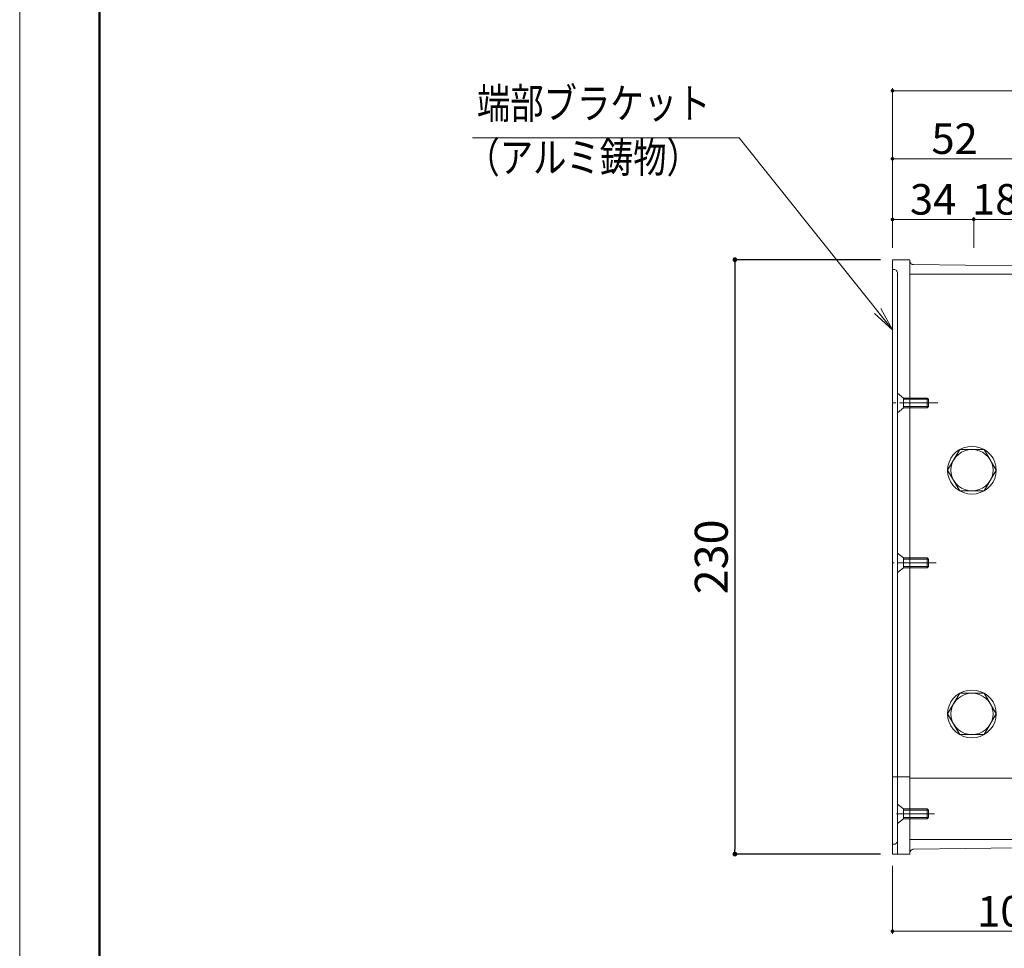
# Model space of a CAD drawing. Units: inches. Extents: x 0 to 72236, y -5229 to 1188.
# Drawn here: x 0 to 412, y 224 to 613 of the extents above; entities that cross this region are included whole.
import ezdxf
from ezdxf.enums import TextEntityAlignment as Align

# ---------------------------------------------------------------- set-up
doc = ezdxf.new("R2010")
doc.units = ezdxf.units.IN
doc.header["$MEASUREMENT"] = 0
doc.linetypes.add('CENTER-S', pattern=[2.08, 1.6, -0.16, 0.16, -0.16])
doc.layers.get('DEFPOINTS').update_dxf_attribs({"lineweight": 9})
for name, color, linetype, lineweight in [('寸法線', 7, 'Continuous', 9), ('引出線', 7, 'Continuous', 9), ('文字', 7, 'Continuous', 9), ('枠', 7, 'Continuous', 20), ('ﾚｲﾔｰ2', 7, 'Continuous', 13), ('ﾚｲﾔｰ3', 7, 'Continuous', 9)]:
    doc.layers.add(name, color=color, linetype=linetype, lineweight=lineweight)
doc.styles.get("Standard").update_dxf_attribs({"font": 'txt.shx', "bigfont": 'extfont2.shx'})
doc.styles.add('Style1', font='ＭＳ ゴシック')
doc.dimstyles.new('DS1', dxfattribs={"dimtxt": 21.166666, "dimasz": 3, "dimexe": 0.5, "dimexo": 0.5, "dimgap": 1, "dimtad": 1, "dimdec": 1, "dimdsep": 46, "dimtxsty": 'Standard', "dimcen": 0.09, "dimclrd": 5, "dimclre": 5, "dimclrt": 5, "dimadec": 0, "dimazin": 0, "dimtfac": 1, "dimtdec": 4, "dimtofl": 0, "dimtmove": 0, "dimatfit": 3, "dimfxl": 0, "dimtolj": 1, "dimtzin": 0, "dimarcsym": 0})

# ---------------------------------------------------------------- blocks, each defined once
blk = doc.blocks.new('_Dot')
at = {"color": 0, "linetype": 'ByBlock', "lineweight": -2}
blk.add_line((-0.5, 0), (-1, 0), dxfattribs=at)
at = {"color": 0, "linetype": 'ByBlock', "const_width": 0.5}
blk.add_lwpolyline([(-0.25, 0, 1), (0.25, 0, 1)], format="xyb", close=True, dxfattribs=at)
blk = doc.blocks.new('*D15')
at = {"layer": 'DEFPOINTS', "color": 0, "linetype": 'Continuous'}
for p in [(1255.32, 583.68), (365.58, 512.86), (1255.32, 512.86)]:
    blk.add_point(p, dxfattribs=at)
at = {"layer": '寸法線', "color": 5, "linetype": 'Continuous'}
for p, q in [((365.58, 517.86), (365.58, 584.68)), ((367.08, 583.68), (1253.82, 583.68)), ((1255.32, 517.86), (1255.32, 584.68))]:
    blk.add_line(p, q, dxfattribs=at)
at = {"layer": '寸法線', "color": 5, "linetype": 'Continuous', "xscale": 1.5, "yscale": 1.5, "zscale": 1.5, "rotation": 180}
blk.add_blockref('_Dot', (365.58, 583.68), dxfattribs=at)
at = {"layer": '寸法線', "color": 5, "linetype": 'Continuous', "xscale": 1.5, "yscale": 1.5, "zscale": 1.5}
blk.add_blockref('_Dot', (1255.32, 583.68), dxfattribs=at)
at = {"layer": '寸法線', "color": 5, "linetype": 'Continuous', "insert": (810.45, 593.16), "char_height": 12.8, "attachment_point": 5, "style": 'Style1'}
blk.add_mtext('\\A1;庇Ｌ：', dxfattribs=at)
blk = doc.blocks.new('*D20')
at = {"layer": 'DEFPOINTS', "color": 0, "linetype": 'Continuous'}
for p in [(365.58, 555.17), (365.58, 512.86), (417.6, 512.86)]:
    blk.add_point(p, dxfattribs=at)
at = {"layer": '寸法線', "color": 5, "linetype": 'Continuous'}
for p, q in [((365.58, 517.86), (365.58, 556.17)), ((416.1, 555.17), (367.08, 555.17)), ((417.6, 517.86), (417.6, 556.17))]:
    blk.add_line(p, q, dxfattribs=at)
at = {"layer": '寸法線', "color": 5, "linetype": 'Continuous', "xscale": 1.5, "yscale": 1.5, "zscale": 1.5, "rotation": 180}
blk.add_blockref('_Dot', (365.58, 555.17), dxfattribs=at)
at = {"layer": '寸法線', "color": 5, "linetype": 'Continuous', "xscale": 1.5, "yscale": 1.5, "zscale": 1.5}
blk.add_blockref('_Dot', (417.6, 555.17), dxfattribs=at)
at = {"layer": '寸法線', "color": 5, "linetype": 'Continuous', "insert": (391.59, 563.57), "char_height": 12.8, "attachment_point": 5, "style": 'Style1'}
blk.add_mtext('\\A1;52', dxfattribs=at)
blk = doc.blocks.new('*D21')
at = {"layer": 'DEFPOINTS', "color": 0, "linetype": 'Continuous'}
for p in [(417.6, 529.74), (399.6, 512.86), (417.6, 512.86)]:
    blk.add_point(p, dxfattribs=at)
at = {"layer": '寸法線', "color": 5, "linetype": 'Continuous'}
for p, q in [((399.6, 517.86), (399.6, 530.74)), ((401.1, 529.74), (416.1, 529.74)), ((417.6, 517.86), (417.6, 530.74))]:
    blk.add_line(p, q, dxfattribs=at)
at = {"layer": '寸法線', "color": 5, "linetype": 'Continuous', "xscale": 1.5, "yscale": 1.5, "zscale": 1.5, "rotation": 180}
blk.add_blockref('_Dot', (399.6, 529.74), dxfattribs=at)
at = {"layer": '寸法線', "color": 5, "linetype": 'Continuous', "xscale": 1.5, "yscale": 1.5, "zscale": 1.5}
blk.add_blockref('_Dot', (417.6, 529.74), dxfattribs=at)
at = {"layer": '寸法線', "color": 5, "linetype": 'Continuous', "insert": (408.6, 538.14), "char_height": 12.8, "attachment_point": 5, "style": 'Style1'}
blk.add_mtext('\\A1;18', dxfattribs=at)
blk = doc.blocks.new('*D23')
at = {"layer": 'DEFPOINTS', "color": 0, "linetype": 'Continuous'}
for p in [(365.58, 529.74), (365.58, 512.86), (399.6, 512.86)]:
    blk.add_point(p, dxfattribs=at)
at = {"layer": '寸法線', "color": 5, "linetype": 'Continuous'}
for p, q in [((365.58, 517.86), (365.58, 530.74)), ((398.1, 529.74), (367.08, 529.74)), ((399.6, 517.86), (399.6, 530.74))]:
    blk.add_line(p, q, dxfattribs=at)
at = {"layer": '寸法線', "color": 5, "linetype": 'Continuous', "xscale": 1.5, "yscale": 1.5, "zscale": 1.5, "rotation": 180}
blk.add_blockref('_Dot', (365.58, 529.74), dxfattribs=at)
at = {"layer": '寸法線', "color": 5, "linetype": 'Continuous', "xscale": 1.5, "yscale": 1.5, "zscale": 1.5}
blk.add_blockref('_Dot', (399.6, 529.74), dxfattribs=at)
at = {"layer": '寸法線', "color": 5, "linetype": 'Continuous', "insert": (382.59, 538.14), "char_height": 12.8, "attachment_point": 5, "style": 'Style1'}
blk.add_mtext('\\A1;34', dxfattribs=at)
blk = doc.blocks.new('*D24')
at = {"layer": 'DEFPOINTS', "color": 0, "linetype": 'Continuous'}
for p in [(365.58, 512.86), (299.58, 263.77), (365.58, 263.77)]:
    blk.add_point(p, dxfattribs=at)
at = {"layer": '寸法線', "color": 5, "linetype": 'Continuous', "lineweight": -2}
for p, q in [((360.58, 512.86), (299.08, 512.86)), ((299.58, 510.86), (299.58, 265.77)), ((360.58, 263.77), (299.08, 263.77))]:
    blk.add_line(p, q, dxfattribs=at)
at = {"layer": '寸法線', "color": 5, "linetype": 'Continuous', "lineweight": -2, "xscale": 2, "yscale": 2, "zscale": 2}
for p, rotation in [((299.58, 512.86), 90), ((299.58, 263.77), 270)]:
    blk.add_blockref('_Dot', p, dxfattribs=dict(at, rotation=rotation))
at = {"layer": '寸法線', "color": 5, "linetype": 'Continuous', "insert": (289.68, 388.31), "char_height": 13.8, "attachment_point": 5, "rotation": 90, "style": 'Style1'}
blk.add_mtext('\\A1;230', dxfattribs=at)
blk = doc.blocks.new('*D25')
at = {"layer": 'DEFPOINTS', "color": 0, "linetype": 'Continuous'}
for p in [(365.58, 263.77), (465.58, 263.77), (365.58, 231.4)]:
    blk.add_point(p, dxfattribs=at)
at = {"layer": '寸法線', "color": 5, "linetype": 'Continuous'}
for p, q in [((365.58, 258.77), (365.58, 230.4)), ((465.58, 258.77), (465.58, 230.4)), ((464.08, 231.4), (367.08, 231.4))]:
    blk.add_line(p, q, dxfattribs=at)
at = {"layer": '寸法線', "color": 5, "linetype": 'Continuous', "xscale": 1.5, "yscale": 1.5, "zscale": 1.5, "rotation": 180}
blk.add_blockref('_Dot', (365.58, 231.4), dxfattribs=at)
at = {"layer": '寸法線', "color": 5, "linetype": 'Continuous', "xscale": 1.5, "yscale": 1.5, "zscale": 1.5}
blk.add_blockref('_Dot', (465.58, 231.4), dxfattribs=at)
at = {"layer": '寸法線', "color": 5, "linetype": 'Continuous', "insert": (415.58, 239.8), "char_height": 12.8, "attachment_point": 5, "style": 'Style1'}
blk.add_mtext('\\A1;100', dxfattribs=at)
blk = doc.blocks.new('_OPEN')
at = {"color": 0, "linetype": 'ByBlock'}
for p, q in [((-1, 0.167), (0, 0)), ((0, 0), (-1, -0.167)), ((0, 0), (-1, 0))]:
    blk.add_line(p, q, dxfattribs=at)

msp = doc.modelspace()

# ---------------------------------------------------------------- linework, layer by layer
at = {"layer": 'DEFPOINTS'}
msp.add_lwpolyline([(0, 0), (1680.17, 0), (1680.17, 1188), (0, 1188)], close=True, dxfattribs=at)
at = {"layer": '引出線', "color": 5, "ltscale": 10}
msp.add_line((189.62, 563.93), (301.42, 563.93), dxfattribs=at)
at = {"layer": '引出線', "color": 5}
msp.add_lwpolyline([(365.58, 483.5), (301.42, 563.93)], dxfattribs=at)
at = {"layer": '枠', "linetype": 'Continuous', "lineweight": 50}
msp.add_line((33.46, 1150), (33.46, 38), dxfattribs=at)
at = {"layer": 'ﾚｲﾔｰ2', "ltscale": 10}
for p, q in [((365.58, 512.86), (372.86, 512.86)), ((365.58, 512.86), (365.58, 263.77)), ((372.86, 512.86), (372.86, 263.77)), ((372.86, 512.33), (372.89, 512.06)), ((372.89, 512.06), (372.96, 511.81)), ((372.96, 511.81), (373.07, 511.56)), ((373.07, 511.56), (373.23, 511.35)), ((365.83, 508.75), (365.58, 508.68)), ((366.1, 508.77), (365.83, 508.75)), ((366.37, 508.75), (366.1, 508.77)), ((366.63, 508.68), (366.37, 508.75)), ((366.88, 508.57), (366.63, 508.68)), ((367.1, 508.41), (366.88, 508.57)), ((367.3, 508.22), (367.1, 508.41)), ((367.45, 508.01), (367.3, 508.22)), ((367.57, 507.76), (367.45, 508.01)), ((367.64, 507.51), (367.57, 507.76)), ((367.66, 507.24), (367.64, 507.51)), ((373.23, 511.35), (373.42, 511.16)), ((373.42, 511.16), (373.64, 511)), ((373.64, 511), (373.89, 510.89)), ((373.89, 510.89), (374.15, 510.82)), ((374.15, 510.82), (374.41, 510.8)), ((417.6, 510.3), (374.41, 510.8)), ((367.66, 507.24), (367.66, 263.77)), ((372.86, 506.73), (417.6, 506.73)), ((372.86, 296.07), (365.58, 296.07)), ((372.86, 295.56), (417.6, 295.56)), ((366.89, 268.07), (367.11, 268.22)), ((367.11, 268.22), (367.31, 268.41)), ((367.31, 268.41), (367.46, 268.63)), ((367.46, 268.63), (367.57, 268.88)), ((367.57, 268.88), (367.64, 269.14)), ((367.64, 269.14), (367.66, 269.39)), ((372.86, 269.9), (417.6, 269.9)), ((365.58, 267.94), (365.84, 267.88)), ((365.84, 267.88), (366.12, 267.86)), ((366.12, 267.86), (366.39, 267.88)), ((366.39, 267.88), (366.65, 267.95)), ((366.65, 267.95), (366.89, 268.07)), ((372.88, 264.55), (372.86, 264.3)), ((372.95, 264.8), (372.88, 264.55)), ((373.06, 265.05), (372.95, 264.8)), ((373.22, 265.27), (373.06, 265.05)), ((373.41, 265.46), (373.22, 265.27)), ((373.63, 265.61), (373.41, 265.46)), ((373.87, 265.73), (373.63, 265.61)), ((374.14, 265.8), (373.87, 265.73)), ((374.41, 265.83), (374.14, 265.8)), ((417.6, 266.32), (374.41, 265.83)), ((365.58, 263.77), (372.86, 263.77))]:
    msp.add_line(p, q, dxfattribs=at)
at = {"layer": 'ﾚｲﾔｰ3', "ltscale": 10}
for p, q in [((367.66, 456.91), (370.26, 454.87)), ((367.66, 456.91), (367.66, 448.74)), ((370.26, 454.87), (380.15, 454.87)), ((370.26, 454.87), (370.26, 450.78)), ((370.26, 454.36), (380.67, 454.36)), ((380.15, 454.87), (380.67, 454.36)), ((380.15, 454.87), (380.15, 450.78)), ((380.67, 454.36), (380.67, 451.3)), ((370.26, 450.78), (367.66, 448.74)), ((370.26, 452.83), (380.67, 452.83)), ((380.67, 451.3), (370.26, 451.3)), ((380.15, 450.78), (370.26, 450.78)), ((380.15, 450.78), (380.67, 451.3)), ((388.68, 424.64), (393.78, 433.3)), ((393.78, 433.3), (392.32, 432.3)), ((395.39, 434.04), (393.78, 433.3)), ((393.78, 433.3), (403.97, 433.3)), ((397.1, 434.49), (395.39, 434.04)), ((397.34, 433.17), (395.85, 432.78)), ((398.88, 434.64), (397.1, 434.49)), ((398.88, 433.3), (397.34, 433.17)), ((400.65, 434.49), (398.88, 434.64)), ((400.41, 433.17), (398.88, 433.3)), ((401.9, 432.78), (400.41, 433.17)), ((402.36, 434.04), (400.65, 434.49)), ((403.97, 433.3), (402.36, 434.04)), ((405.43, 432.3), (403.97, 433.3)), ((403.97, 433.3), (409.07, 424.64)), ((390.04, 429.64), (389.29, 428.06)), ((391.06, 431.07), (390.04, 429.64)), ((391.23, 428.97), (390.58, 427.6)), ((392.32, 432.3), (391.06, 431.07)), ((392.11, 430.21), (391.23, 428.97)), ((393.2, 431.28), (392.11, 430.21)), ((394.46, 432.14), (393.2, 431.28)), ((395.85, 432.78), (394.46, 432.14)), ((403.29, 432.14), (401.9, 432.78)), ((404.55, 431.28), (403.29, 432.14)), ((405.64, 430.21), (404.55, 431.28)), ((406.69, 431.07), (405.43, 432.3)), ((406.52, 428.97), (405.64, 430.21)), ((407.17, 427.6), (406.52, 428.97)), ((407.71, 429.64), (406.69, 431.07)), ((408.46, 428.06), (407.71, 429.64)), ((388.83, 426.37), (388.68, 424.64)), ((389.29, 428.06), (388.83, 426.37)), ((390.18, 426.14), (390.04, 424.64)), ((390.58, 427.6), (390.18, 426.14)), ((407.57, 426.14), (407.17, 427.6)), ((407.71, 424.64), (407.57, 426.14)), ((408.92, 426.37), (408.46, 428.06)), ((409.07, 424.64), (408.92, 426.37)), ((393.78, 415.97), (388.68, 424.64)), ((388.68, 424.64), (388.83, 422.9)), ((388.83, 422.9), (389.29, 421.21)), ((389.29, 421.21), (390.04, 419.63)), ((390.04, 424.64), (390.18, 423.13)), ((390.18, 423.13), (390.58, 421.67)), ((390.58, 421.67), (391.23, 420.3)), ((409.07, 424.64), (403.97, 415.97)), ((406.52, 420.3), (407.17, 421.67)), ((407.17, 421.67), (407.57, 423.13)), ((407.57, 423.13), (407.71, 424.64)), ((407.71, 419.63), (408.46, 421.21)), ((408.46, 421.21), (408.92, 422.9)), ((408.92, 422.9), (409.07, 424.64)), ((390.04, 419.63), (391.06, 418.2)), ((391.06, 418.2), (392.32, 416.97)), ((391.23, 420.3), (392.11, 419.07)), ((392.11, 419.07), (393.2, 418)), ((392.32, 416.97), (393.78, 415.97)), ((393.2, 418), (394.46, 417.13)), ((394.46, 417.13), (395.85, 416.49)), ((401.9, 416.49), (403.29, 417.13)), ((403.29, 417.13), (404.55, 418)), ((403.97, 415.97), (405.43, 416.97)), ((404.55, 418), (405.64, 419.07)), ((405.43, 416.97), (406.69, 418.2)), ((405.64, 419.07), (406.52, 420.3)), ((406.69, 418.2), (407.71, 419.63)), ((393.78, 415.97), (403.97, 415.97)), ((393.78, 415.97), (395.39, 415.23)), ((395.39, 415.23), (397.1, 414.78)), ((395.85, 416.49), (397.34, 416.1)), ((397.1, 414.78), (398.88, 414.63)), ((397.34, 416.1), (398.88, 415.97)), ((398.88, 415.97), (400.41, 416.1)), ((398.88, 414.63), (400.65, 414.78)), ((400.41, 416.1), (401.9, 416.49)), ((400.65, 414.78), (402.36, 415.23)), ((402.36, 415.23), (403.97, 415.97)), ((367.66, 389.91), (370.26, 387.87)), ((367.66, 389.91), (367.66, 381.74)), ((370.26, 387.87), (380.15, 387.87)), ((370.26, 387.87), (370.26, 383.78)), ((380.15, 387.87), (380.15, 383.78)), ((380.15, 387.87), (380.67, 387.36)), ((370.26, 383.78), (367.66, 381.74)), ((370.26, 387.36), (380.67, 387.36)), ((370.26, 385.82), (380.67, 385.82)), ((380.67, 384.29), (370.26, 384.29)), ((380.15, 383.78), (370.26, 383.78)), ((380.15, 383.78), (380.67, 384.29)), ((380.67, 387.36), (380.67, 384.29)), ((388.68, 322.5), (393.78, 331.17)), ((392.32, 330.16), (391.06, 328.93)), ((393.78, 331.17), (392.32, 330.16)), ((394.46, 330), (393.2, 329.14)), ((395.39, 331.9), (393.78, 331.17)), ((393.78, 331.17), (403.97, 331.17)), ((395.85, 330.64), (394.46, 330)), ((397.1, 332.35), (395.39, 331.9)), ((397.34, 331.03), (395.85, 330.64)), ((398.88, 332.51), (397.1, 332.35)), ((398.88, 331.17), (397.34, 331.03)), ((400.65, 332.35), (398.88, 332.51)), ((400.41, 331.03), (398.88, 331.17)), ((401.9, 330.64), (400.41, 331.03)), ((402.36, 331.9), (400.65, 332.35)), ((403.29, 330), (401.9, 330.64)), ((403.97, 331.17), (402.36, 331.9)), ((404.55, 329.14), (403.29, 330)), ((405.43, 330.16), (403.97, 331.17)), ((403.97, 331.17), (409.07, 322.5)), ((406.69, 328.93), (405.43, 330.16)), ((389.29, 325.92), (388.83, 324.24)), ((390.04, 327.5), (389.29, 325.92)), ((391.06, 328.93), (390.04, 327.5)), ((391.23, 326.83), (390.58, 325.46)), ((392.11, 328.07), (391.23, 326.83)), ((393.2, 329.14), (392.11, 328.07)), ((405.64, 328.07), (404.55, 329.14)), ((406.52, 326.83), (405.64, 328.07)), ((407.17, 325.46), (406.52, 326.83)), ((407.71, 327.5), (406.69, 328.93)), ((408.46, 325.92), (407.71, 327.5)), ((408.92, 324.24), (408.46, 325.92)), ((388.83, 324.24), (388.68, 322.5)), ((388.68, 322.5), (388.83, 320.76)), ((393.78, 313.83), (388.68, 322.5)), ((390.18, 324), (390.04, 322.5)), ((390.04, 322.5), (390.18, 320.99)), ((390.58, 325.46), (390.18, 324)), ((409.07, 322.5), (403.97, 313.83)), ((407.57, 324), (407.17, 325.46)), ((407.71, 322.5), (407.57, 324)), ((407.57, 320.99), (407.71, 322.5)), ((409.07, 322.5), (408.92, 324.24)), ((408.92, 320.76), (409.07, 322.5)), ((388.83, 320.76), (389.29, 319.08)), ((389.29, 319.08), (390.04, 317.49)), ((390.18, 320.99), (390.58, 319.53)), ((390.58, 319.53), (391.23, 318.16)), ((391.23, 318.16), (392.11, 316.93)), ((405.64, 316.93), (406.52, 318.16)), ((406.52, 318.16), (407.17, 319.53)), ((407.17, 319.53), (407.57, 320.99)), ((407.71, 317.49), (408.46, 319.08)), ((408.46, 319.08), (408.92, 320.76)), ((390.04, 317.49), (391.06, 316.07)), ((391.06, 316.07), (392.32, 314.83)), ((392.11, 316.93), (393.2, 315.86)), ((392.32, 314.83), (393.78, 313.83)), ((393.2, 315.86), (394.46, 314.99)), ((393.78, 313.83), (403.97, 313.83)), ((393.78, 313.83), (395.39, 313.09)), ((394.46, 314.99), (395.85, 314.35)), ((395.85, 314.35), (397.34, 313.96)), ((397.34, 313.96), (398.88, 313.83)), ((398.88, 313.83), (400.41, 313.96)), ((400.41, 313.96), (401.9, 314.35)), ((401.9, 314.35), (403.29, 314.99)), ((402.36, 313.09), (403.97, 313.83)), ((403.29, 314.99), (404.55, 315.86)), ((403.97, 313.83), (405.43, 314.83)), ((404.55, 315.86), (405.64, 316.93)), ((405.43, 314.83), (406.69, 316.07)), ((406.69, 316.07), (407.71, 317.49)), ((395.39, 313.09), (397.1, 312.64)), ((397.1, 312.64), (398.88, 312.49)), ((398.88, 312.49), (400.65, 312.64)), ((400.65, 312.64), (402.36, 313.09)), ((367.66, 284.71), (370.26, 282.67)), ((367.66, 284.71), (367.66, 276.54)), ((370.26, 282.67), (380.15, 282.67)), ((370.26, 282.67), (370.26, 278.58)), ((370.26, 282.15), (380.67, 282.15)), ((370.26, 280.62), (380.67, 280.62)), ((380.15, 282.67), (380.15, 278.58)), ((380.15, 282.67), (380.67, 282.15)), ((380.67, 282.16), (380.67, 279.09)), ((370.26, 278.58), (367.66, 276.54)), ((380.67, 279.09), (370.26, 279.09)), ((380.15, 278.58), (370.26, 278.58)), ((380.15, 278.58), (380.67, 279.09))]:
    msp.add_line(p, q, dxfattribs=at)
at = {"layer": 'ﾚｲﾔｰ3', "color": 3, "linetype": 'CENTER-S', "lineweight": 5, "ltscale": 10}
for p, q in [((384.57, 452.83), (365.58, 452.83)), ((383.91, 385.82), (365.58, 385.82)), ((383.24, 280.62), (365.58, 280.62))]:
    msp.add_line(p, q, dxfattribs=at)

# ---------------------------------------------------------------- block references
at = {"layer": '引出線', "color": 5, "xscale": 9.999999999999904, "yscale": 9.999999999999904, "zscale": 9.999999999999904, "rotation": 308.5766136736532}
msp.add_blockref('_OPEN', (365.58, 483.5), dxfattribs=at)

# ---------------------------------------------------------------- texts
at = {"layer": '文字', "color": 7, "linetype": 'Continuous', "style": 'Style1', "width": 0.8}
for s, p in [('端部ブラケット', (191.51, 567.99)), ('（アルミ鋳物）', (187.12, 545.34))]:
    msp.add_text(s, height=12.8, dxfattribs=at).set_placement(p, align=Align.BOTTOM_LEFT)

# ---------------------------------------------------------------- dimensions: what is measured, and where the dimension line sits
at = {"layer": '寸法線', "color": 5, "linetype": 'Continuous'}
dim = msp.add_linear_dim(base=(1255.32, 583.68), p1=(365.58, 512.86), p2=(1255.32, 512.86), text='庇Ｌ：', dimstyle='DS1', override={"dimtxt": 12.8, "dimasz": 1.5, "dimexe": 1, "dimexo": 5, "dimgap": 2, "dimdec": 0, "dimtxsty": 'Style1', "dimblk1": 'Dot', "dimblk2": 'Dot', "dimsah": 1, "dimlwd": 65535, "dimlwe": 65535}, dxfattribs=at)
dim.commit()
dim.dimension.update_dxf_attribs({"geometry": '*D15', "text_midpoint": (810.45, 593.16)})
for base, p1, picture, middle in [((365.58, 555.17), (417.6, 512.86), '*D20', (391.59, 563.57)), ((365.58, 529.74), (399.6, 512.86), '*D23', (382.59, 538.14))]:
    dim = msp.add_linear_dim(base=base, p1=p1, p2=(365.58, 512.86), angle=180, dimstyle='DS1', override={"dimtxt": 12.8, "dimasz": 1.5, "dimexe": 1, "dimexo": 5, "dimgap": 2, "dimdec": 0, "dimtxsty": 'Style1', "dimblk1": 'Dot', "dimblk2": 'Dot', "dimsah": 1, "dimlwd": 65535, "dimlwe": 65535}, dxfattribs=at)
    dim.commit()
    dim.dimension.update_dxf_attribs({"geometry": picture, "text_midpoint": middle})
dim = msp.add_linear_dim(base=(417.6, 529.74), p1=(399.6, 512.86), p2=(417.6, 512.86), angle=180, dimstyle='DS1', override={"dimtxt": 12.8, "dimasz": 1.5, "dimexe": 1, "dimexo": 5, "dimgap": 2, "dimdec": 0, "dimtxsty": 'Style1', "dimblk1": 'Dot', "dimblk2": 'Dot', "dimsah": 1, "dimlwd": 65535, "dimlwe": 65535}, dxfattribs=at)
dim.commit()
dim.dimension.update_dxf_attribs({"geometry": '*D21', "text_midpoint": (408.6, 529.74), "dimtype": 160})
dim = msp.add_linear_dim(base=(299.58, 263.77), p1=(365.58, 512.86), p2=(365.58, 263.77), angle=90, text='230', dimstyle='DS1', override={"dimtxt": 13.8, "dimasz": 2, "dimexo": 5, "dimgap": 3, "dimdec": 0, "dimtxsty": 'Style1', "dimblk1": 'Dot', "dimblk2": 'Dot', "dimsah": 1, "dimclrt": 5}, dxfattribs=at)
dim.commit()
dim.dimension.update_dxf_attribs({"geometry": '*D24', "text_midpoint": (289.68, 388.31)})
dim = msp.add_linear_dim(base=(365.58, 231.4), p1=(465.58, 263.77), p2=(365.58, 263.77), dimstyle='DS1', override={"dimtxt": 12.8, "dimasz": 1.5, "dimexe": 1, "dimexo": 5, "dimgap": 2, "dimdec": 0, "dimtxsty": 'Style1', "dimblk1": 'Dot', "dimblk2": 'Dot', "dimsah": 1, "dimlwd": 65535, "dimlwe": 65535}, dxfattribs=at)
dim.commit()
dim.dimension.update_dxf_attribs({"geometry": '*D25', "text_midpoint": (415.58, 239.8)})

doc.saveas('drawing.dxf')
